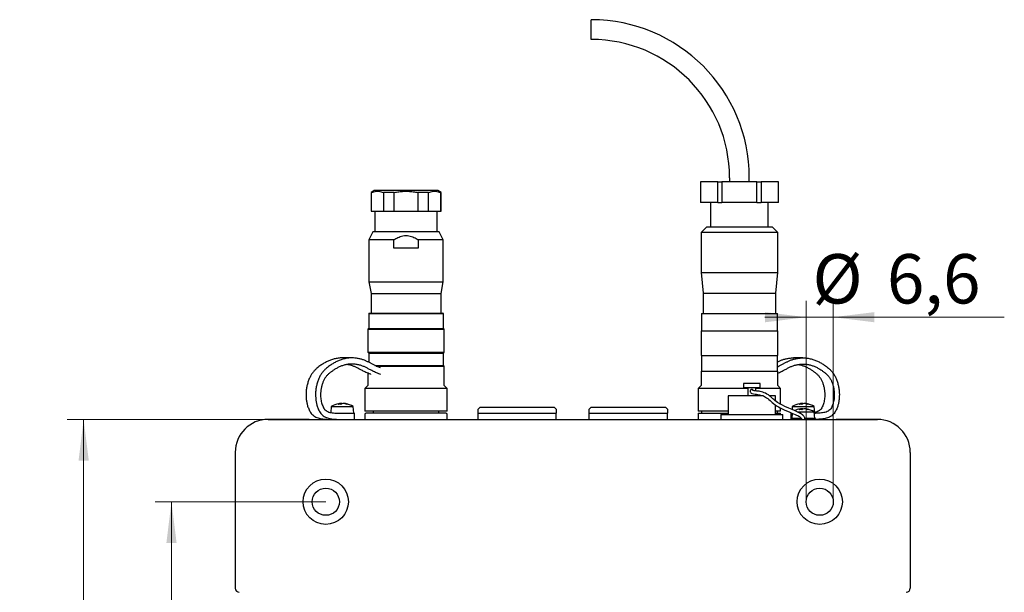
# Model space of a CAD drawing. Units: millimetres. Extents: x 27 to 187, y 58 to 255.
# Drawn here: x 54 to 113, y 221 to 255 of the extents above; entities that cross this region are included whole.
import ezdxf

# ---------------------------------------------------------------- set-up
doc = ezdxf.new("R2010")
doc.units = ezdxf.units.MM
doc.styles.add('SLDTEXTSTYLE0', font='TXT', dxfattribs={"width": 0.75})
doc.dimstyles.new('SLDDIMSTYLE0', dxfattribs={"dimtxt": 3, "dimasz": 2.5, "dimexe": 0, "dimexo": 0.0625, "dimgap": 0.75, "dimtad": 1, "dimlfac": 4, "dimzin": 12, "dimdsep": 46, "dimtxsty": 'SLDTEXTSTYLE0', "dimsah": 1, "dimcen": 0.09, "dimadec": 0, "dimazin": 0, "dimtfac": 1, "dimtofl": 0, "dimtmove": 0, "dimatfit": 3, "dimfxl": 1, "dimtolj": 1, "dimtzin": 12, "dimarcsym": 0})
doc.dimstyles.new('SLDDIMSTYLE2', dxfattribs={"dimtxt": 3, "dimasz": 2.5, "dimexe": 0, "dimexo": 0.0625, "dimgap": 0.75, "dimtad": 1, "dimlfac": 4, "dimzin": 12, "dimdsep": 46, "dimtxsty": 'SLDTEXTSTYLE0', "dimsah": 1, "dimcen": 0.09, "dimadec": 0, "dimazin": 0, "dimtfac": 1, "dimtofl": 0, "dimtmove": 0, "dimatfit": 3, "dimfxl": 1, "dimtolj": 1, "dimtzin": 12, "dimarcsym": 0})

# ---------------------------------------------------------------- blocks, each defined once
blk = doc.blocks.new('*D10')
at = {"color": 7, "linetype": 'Continuous', "lineweight": 0}
for p, q in [((72.208, 226.03), (61.838, 226.03)), ((62.838, 146.03), (62.838, 226.03)), ((72.208, 146.03), (61.838, 146.03))]:
    blk.add_line(p, q, dxfattribs=at)
for points in [[(62.838, 226.03), (62.528, 223.53), (63.148, 223.53)], [(62.838, 146.03), (63.148, 148.53), (62.528, 148.53)]]:
    blk.add_solid(points, dxfattribs=at)
at = {"color": 7, "linetype": 'Continuous', "lineweight": 0, "insert": (59.006, 182.706), "char_height": 3, "attachment_point": 1, "rotation": 90, "style": 'SLDTEXTSTYLE0'}
blk.add_mtext('320', dxfattribs=at)
blk = doc.blocks.new('*D13')
at = {"color": 7, "linetype": 'Continuous', "lineweight": 0}
for p, q in [((70.208, 231.03), (56.504, 231.03)), ((57.504, 231.03), (57.504, 141.03)), ((70.358, 141.03), (56.504, 141.03))]:
    blk.add_line(p, q, dxfattribs=at)
for points in [[(57.504, 231.03), (57.194, 228.53), (57.814, 228.53)], [(57.504, 141.03), (57.814, 143.53), (57.194, 143.53)]]:
    blk.add_solid(points, dxfattribs=at)
at = {"color": 7, "linetype": 'Continuous', "lineweight": 0, "insert": (53.672, 182.706), "char_height": 3, "attachment_point": 1, "rotation": 90, "style": 'SLDTEXTSTYLE0'}
blk.add_mtext('360', dxfattribs=at)
blk = doc.blocks.new('*D14')
at = {"color": 7, "linetype": 'Continuous', "lineweight": 0}
for p, q in [((101.383, 226.03), (101.383, 238.237)), ((103.033, 226.03), (103.033, 238.237)), ((101.383, 237.237), (98.883, 237.237)), ((103.033, 237.237), (101.383, 237.237)), ((103.033, 237.237), (113.418, 237.237))]:
    blk.add_line(p, q, dxfattribs=at)
for points in [[(101.383, 237.237), (98.883, 237.547), (98.883, 236.927)], [(103.033, 237.237), (105.533, 236.927), (105.533, 237.547)]]:
    blk.add_solid(points, dxfattribs=at)
at = {"color": 7, "linetype": 'Continuous', "lineweight": 0, "char_height": 3, "attachment_point": 1, "style": 'SLDTEXTSTYLE0'}
for s, insert in [('%%c', (101.768, 241.069)), ('6,6', (106.29, 241.069))]:
    blk.add_mtext(s, dxfattribs=dict(at, insert=insert))

msp = doc.modelspace()

# ---------------------------------------------------------------- linework, layer by layer
at = {"color": 7, "linetype": 'Continuous', "lineweight": 30}
for p, q in [((88.3326, 254.7049), (88.3326, 255.3049)), ((88.3326, 254.1049), (88.3326, 254.7049)), ((94.9576, 245.4549), (94.9576, 244.2049)), ((94.9576, 245.4549), (94.962, 245.4549)), ((94.962, 245.4549), (94.962, 244.2049)), ((96.0226, 245.4549), (94.962, 245.4549)), ((96.0226, 245.4549), (96.2719, 245.4549)), ((96.0226, 244.2049), (96.0226, 245.4549)), ((96.2719, 245.4549), (96.2719, 244.2049)), ((98.3933, 245.4549), (96.2719, 245.4549)), ((96.7326, 245.7049), (96.7326, 245.4549)), ((97.9326, 245.4549), (97.9326, 245.7049)), ((98.3933, 244.2049), (98.3933, 245.4549)), ((98.3933, 245.4549), (98.6426, 245.4549)), ((98.6426, 245.4549), (98.6426, 244.2049)), ((99.7032, 245.4549), (98.6426, 245.4549)), ((99.7032, 244.2049), (99.7032, 245.4549)), ((99.7032, 245.4549), (99.7076, 245.4549)), ((99.7076, 244.2049), (99.7076, 245.4549)), ((75.1576, 244.9286), (74.9576, 244.8132)), ((74.9576, 244.8132), (74.9576, 243.6786)), ((74.9915, 244.8132), (74.9576, 244.8132)), ((74.9915, 243.6786), (74.9915, 244.8132)), ((79.0076, 244.9286), (75.1576, 244.9286)), ((76.3645, 244.8132), (75.7096, 244.8132)), ((75.7096, 244.8132), (75.7096, 243.6786)), ((76.3645, 243.6786), (76.3645, 244.8132)), ((78.4556, 244.8132), (77.8007, 244.8132)), ((77.8007, 244.8132), (77.8007, 243.6786)), ((78.4556, 243.6786), (78.4556, 244.8132)), ((79.2076, 244.8132), (79.0076, 244.9286)), ((79.2076, 244.8132), (79.1737, 244.8132)), ((79.1737, 244.8132), (79.1737, 243.6786)), ((79.2076, 243.6786), (79.2076, 244.8132)), ((94.9576, 244.2049), (94.962, 244.2049)), ((96.0226, 244.2049), (94.962, 244.2049)), ((95.5826, 244.2049), (95.5826, 242.7049)), ((96.0226, 244.2049), (96.2719, 244.2049)), ((98.3933, 244.2049), (96.2719, 244.2049)), ((98.3933, 244.2049), (98.6426, 244.2049)), ((99.7032, 244.2049), (98.6426, 244.2049)), ((99.0826, 242.7049), (99.0826, 244.2049)), ((99.7032, 244.2049), (99.7076, 244.2049)), ((74.9576, 243.6786), (74.9915, 243.6786)), ((74.9915, 243.6786), (75.7096, 243.6786)), ((75.1826, 243.6786), (75.1826, 242.4249)), ((75.7096, 243.6786), (76.3645, 243.6786)), ((76.3645, 243.6786), (77.8007, 243.6786)), ((77.8007, 243.6786), (78.4556, 243.6786)), ((78.4556, 243.6786), (79.1737, 243.6786)), ((78.9826, 242.4249), (78.9826, 243.6786)), ((79.1737, 243.6786), (79.2076, 243.6786)), ((75.0456, 242.3853), (74.8326, 241.9286)), ((79.0517, 242.4286), (75.1135, 242.4286)), ((79.3326, 241.9286), (79.1196, 242.3853)), ((95.3326, 242.7049), (95.0076, 242.3799)), ((95.0076, 242.3799), (95.0076, 239.9549)), ((97.3326, 242.3799), (95.0076, 242.3799)), ((99.3326, 242.7049), (95.3326, 242.7049)), ((99.6576, 242.3799), (97.3326, 242.3799)), ((99.6576, 242.3799), (99.3326, 242.7049)), ((99.6576, 239.9549), (99.6576, 242.3799)), ((74.8326, 241.9286), (74.8326, 239.3875)), ((76.3431, 241.9286), (74.8326, 241.9286)), ((76.3431, 241.4286), (76.3431, 241.9286)), ((79.3326, 241.9286), (77.8221, 241.9286)), ((77.8221, 241.9286), (77.8221, 241.4286)), ((79.3326, 239.3875), (79.3326, 241.9286)), ((77.8221, 241.4286), (76.3431, 241.4286)), ((95.0076, 239.9549), (95.1326, 238.7049)), ((95.0076, 239.9549), (97.3326, 239.9549)), ((97.3326, 239.9549), (99.6576, 239.9549)), ((99.5326, 238.7049), (99.6576, 239.9549)), ((74.8326, 239.3875), (74.9576, 238.6786)), ((74.8326, 239.3875), (79.3326, 239.3875)), ((79.2076, 238.6786), (79.3326, 239.3875)), ((74.9576, 238.6786), (74.9576, 237.4849)), ((74.9576, 238.6786), (79.2076, 238.6786)), ((79.2076, 237.4849), (79.2076, 238.6786)), ((95.1326, 238.7049), (95.1326, 237.4549)), ((95.1326, 238.7049), (97.3326, 238.7049)), ((97.3326, 238.7049), (99.5326, 238.7049)), ((99.5326, 237.4549), (99.5326, 238.7049)), ((74.8388, 237.4849), (74.8138, 237.4599)), ((74.8138, 237.4599), (74.8138, 236.5599)), ((74.8138, 237.4599), (77.0826, 237.4599)), ((74.8388, 237.4849), (79.3263, 237.4849)), ((77.0826, 237.4599), (79.3513, 237.4599)), ((79.3513, 237.4599), (79.3263, 237.4849)), ((79.3513, 236.5599), (79.3513, 237.4599)), ((95.0201, 237.4549), (95.0201, 236.4049)), ((95.0201, 237.4549), (97.3326, 237.4549)), ((97.3326, 237.4549), (99.6451, 237.4549)), ((99.6451, 236.4049), (99.6451, 237.4549)), ((74.8138, 236.5599), (74.7701, 236.5161)), ((74.7701, 236.5161), (74.7701, 235.1036)), ((74.7701, 236.5161), (79.3951, 236.5161)), ((74.8138, 236.5599), (79.3513, 236.5599)), ((79.3951, 236.5161), (79.3513, 236.5599)), ((79.3951, 235.1036), (79.3951, 236.5161)), ((95.0076, 236.4049), (95.0076, 234.9049)), ((95.0076, 236.4049), (97.3326, 236.4049)), ((97.3326, 236.4049), (99.6576, 236.4049)), ((99.6576, 234.9049), (99.6576, 236.4049)), ((74.7701, 235.1036), (74.8138, 235.0599)), ((74.7701, 235.1036), (79.3951, 235.1036)), ((74.8138, 235.0599), (74.8138, 234.503)), ((74.8138, 235.0599), (79.3513, 235.0599)), ((79.3513, 235.0599), (79.3951, 235.1036)), ((79.3513, 234.3099), (79.3513, 235.0599)), ((73.8012, 234.7661), (73.2232, 234.7661)), ((95.0076, 234.9049), (97.3326, 234.9049)), ((95.0201, 234.9049), (95.0201, 233.9549)), ((97.3326, 234.9049), (99.6576, 234.9049)), ((99.6451, 233.9549), (99.6451, 234.9049)), ((101.1889, 234.7661), (100.6097, 234.7661)), ((74.7701, 233.8349), (74.7701, 233.0924)), ((75.182, 234.3099), (79.3513, 234.3099)), ((75.272, 234.2661), (79.3951, 234.2661)), ((79.3951, 234.2661), (79.3513, 234.3099)), ((79.3951, 233.0924), (79.3951, 234.2661)), ((95.0076, 233.9549), (95.0076, 233.0799)), ((95.0076, 233.9549), (97.3326, 233.9549)), ((97.3326, 233.9549), (99.6576, 233.9549)), ((99.6576, 233.0799), (99.6576, 233.9549)), ((74.7701, 233.0924), (74.5826, 232.9049)), ((74.5826, 232.9049), (74.5826, 231.5299)), ((79.5826, 232.9049), (74.5826, 232.9049)), ((79.5826, 232.9049), (79.3951, 233.0924)), ((79.5826, 231.5299), (79.5826, 232.9049)), ((95.0076, 233.0799), (94.8326, 232.9049)), ((94.8326, 232.9049), (94.8326, 231.5299)), ((97.8326, 232.9049), (94.8326, 232.9049)), ((97.5826, 233.2049), (97.5826, 232.9549)), ((98.5826, 233.2049), (97.5826, 233.2049)), ((98.5826, 232.9549), (97.5826, 232.9549)), ((97.8326, 232.9549), (97.8326, 232.4549)), ((98.3326, 232.7591), (98.3326, 232.9549)), ((98.7804, 232.9049), (98.3326, 232.9049)), ((98.5826, 232.9549), (98.5826, 233.2049)), ((99.8326, 232.9049), (98.7804, 232.9049)), ((99.8326, 232.9049), (99.6576, 233.0799)), ((99.8326, 231.9429), (99.8326, 232.9049)), ((96.6451, 232.4549), (96.6451, 231.3299)), ((98.7833, 232.4549), (96.6451, 232.4549)), ((98.3326, 232.4549), (98.3326, 232.5624)), ((99.5201, 232.4549), (99.1679, 232.4549)), ((99.5201, 232.1485), (99.5201, 232.4549)), ((72.5434, 231.8138), (72.5115, 231.4491)), ((72.5434, 231.8138), (73.8718, 231.8138)), ((73.0826, 231.9466), (73.0826, 231.9978)), ((73.1634, 231.965), (73.1634, 231.9978)), ((73.3326, 231.9878), (73.3326, 231.9978)), ((73.9076, 231.4049), (73.8718, 231.8138)), ((79.5826, 231.5299), (74.5826, 231.5299)), ((75.0826, 231.5299), (75.0826, 231.4049)), ((75.0826, 231.5299), (75.0826, 231.4049)), ((79.0826, 231.4049), (79.0826, 231.5299)), ((79.0826, 231.4049), (79.0826, 231.5299)), ((81.5826, 231.7799), (81.4576, 231.6549)), ((81.5826, 231.7799), (83.8326, 231.7799)), ((83.8326, 231.7799), (86.0826, 231.7799)), ((86.2076, 231.6549), (86.0826, 231.7799)), ((88.3326, 231.7799), (88.2076, 231.6549)), ((88.3326, 231.7799), (90.5826, 231.7799)), ((90.5826, 231.7799), (92.8326, 231.7799)), ((92.9576, 231.6549), (92.8326, 231.7799)), ((96.6451, 231.5299), (94.8326, 231.5299)), ((95.0201, 231.5299), (95.0201, 231.4049)), ((99.5201, 231.3299), (99.5201, 231.9028)), ((99.8326, 231.5299), (99.5201, 231.5299)), ((99.6451, 231.4049), (99.6451, 231.5299)), ((99.8326, 231.5299), (99.8326, 231.7192)), ((100.5434, 231.8138), (100.527, 231.6267)), ((100.5434, 231.8138), (101.8718, 231.8138)), ((100.8435, 231.4888), (101.8718, 231.4888)), ((101.0826, 231.9466), (101.0826, 231.9978)), ((101.0826, 231.6216), (101.0826, 231.6728)), ((101.1634, 231.965), (101.1634, 231.9978)), ((101.1634, 231.64), (101.1634, 231.6728)), ((101.3326, 231.9878), (101.3326, 231.9978)), ((101.3326, 231.6628), (101.3326, 231.6728)), ((101.9073, 231.4081), (101.8718, 231.8138)), ((101.9076, 231.0799), (101.8718, 231.4888)), ((68.7076, 231.0299), (68.7133, 231.0299)), ((71.2076, 231.0299), (68.7133, 231.0299)), ((70.0769, 231.0299), (70.2076, 231.0299)), ((70.2076, 231.0299), (104.2076, 231.0299)), ((72.4563, 231.0333), (72.4563, 231.0299)), ((73.0391, 231.4049), (73.6397, 231.4049)), ((73.0791, 231.4077), (73.0791, 231.4049)), ((73.6397, 231.4049), (73.9563, 231.4049)), ((73.9563, 231.0299), (73.9563, 231.4049)), ((74.5826, 231.3299), (74.5826, 231.0299)), ((79.5076, 231.4049), (74.6576, 231.4049)), ((79.5826, 231.0299), (79.5826, 231.3299)), ((81.4576, 231.0299), (81.4576, 231.4049)), ((81.4576, 231.4049), (86.2076, 231.4049)), ((86.2076, 231.0299), (86.2076, 231.4049)), ((88.2076, 231.0299), (88.2076, 231.4049)), ((88.2076, 231.4049), (92.9576, 231.4049)), ((92.9576, 231.0299), (92.9576, 231.4049)), ((93.8892, 231.0299), (93.8892, 231.033)), ((94.8326, 231.4049), (94.8326, 231.0299)), ((94.8326, 231.4049), (96.6451, 231.4049)), ((96.2076, 231.3299), (96.2076, 231.0299)), ((96.2076, 231.3299), (99.9576, 231.3299)), ((99.5201, 231.4049), (99.8326, 231.4049)), ((99.8326, 231.3299), (99.8326, 231.4049)), ((99.9576, 231.0299), (99.9576, 231.3299)), ((100.4549, 231.4049), (100.4549, 231.0299)), ((100.4549, 231.4049), (100.536, 231.4049)), ((100.4576, 231.0799), (100.4576, 231.0299)), ((100.4958, 231.0799), (100.4576, 231.0799)), ((100.8326, 231.0799), (100.4958, 231.0799)), ((100.5088, 231.4187), (100.5076, 231.4049)), ((100.5362, 231.4071), (100.5076, 231.0799)), ((100.8326, 231.0299), (100.8326, 231.0799)), ((101.1076, 231.0799), (100.8326, 231.0799)), ((101.5826, 231.0799), (101.3076, 231.0799)), ((101.5826, 231.0299), (101.5826, 231.0799)), ((101.9193, 231.0799), (101.5826, 231.0799)), ((101.8792, 231.4049), (101.9502, 231.4049)), ((101.9005, 231.4077), (101.9102, 231.4077)), ((101.9102, 231.4077), (101.9103, 231.4049)), ((101.9576, 231.0799), (101.9193, 231.0799)), ((101.9576, 231.0299), (101.9576, 231.0799)), ((105.7019, 231.0299), (103.2076, 231.0299)), ((104.2076, 231.0299), (104.3383, 231.0299)), ((105.7019, 231.0299), (105.7076, 231.0299)), ((66.7076, 229.0299), (66.7076, 220.7799)), ((107.7076, 229.0299), (107.7076, 220.7799))]:
    msp.add_line(p, q, dxfattribs=at)
at = {"color": 7, "linetype": 'Continuous', "lineweight": 30, "flags": 128}
for points in [[(97.9775, 232.7449), (97.9829, 232.7088), (97.9967, 232.6753), (98.0193, 232.6462), (98.0488, 232.623), (98.0809, 232.6064), (98.1118, 232.5954), (98.1916, 232.5789), (98.2807, 232.5682), (98.3638, 232.559), (98.4544, 232.5468), (98.5545, 232.5286), (98.6198, 232.5121), (98.6902, 232.4895), (98.7677, 232.4607), (98.8561, 232.4243), (98.9204, 232.3902), (98.983, 232.3472), (99.0502, 232.2961), (99.12, 232.2377), (99.1883, 232.1738), (99.2595, 232.1078), (99.3231, 232.0535), (99.4027, 231.9895), (99.4954, 231.9196), (99.5876, 231.8566), (99.7042, 231.7867), (99.8064, 231.7321), (99.9313, 231.6705), (100.0821, 231.601), (100.2408, 231.5316), (100.4018, 231.4636), (100.5173, 231.4151), (100.6249, 231.3695), (100.7171, 231.3293), (100.7932, 231.2947), (100.869, 231.2577), (100.9425, 231.2172), (100.9715, 231.1996), (101.0014, 231.1804), (101.026, 231.1624), (101.0473, 231.1448), (101.0695, 231.1251), (101.0883, 231.1059), (101.0999, 231.0909), (101.1053, 231.08), (101.1078, 231.0708), (101.1093, 231.0614)], [(101.306, 231.0979), (101.2982, 231.132), (101.2864, 231.1646), (101.27, 231.195), (101.2515, 231.2209), (101.2289, 231.2476), (101.2116, 231.2657), (101.1941, 231.2822), (101.1765, 231.2968), (101.1525, 231.3145), (101.1016, 231.3483), (101.0441, 231.385), (100.9877, 231.4187), (100.9263, 231.4512), (100.7977, 231.5115), (100.6664, 231.5682), (100.5358, 231.623), (100.322, 231.7127), (100.0933, 231.8131), (99.939, 231.8865), (99.788, 231.9666), (99.6479, 232.0532), (99.5533, 232.1214), (99.4728, 232.1871), (99.4118, 232.2413), (99.3656, 232.2828), (99.3042, 232.3362), (99.2384, 232.3926), (99.1674, 232.4544), (99.0869, 232.5156), (98.9987, 232.5711), (98.9167, 232.6151), (98.8363, 232.6507), (98.7585, 232.6789), (98.6765, 232.703), (98.5981, 232.7225), (98.5288, 232.7365), (98.4698, 232.7456), (98.4214, 232.7511), (98.3789, 232.755), (98.334, 232.7589), (98.2896, 232.7637), (98.2344, 232.7721), (98.191, 232.7814), (98.164, 232.789), (98.1611, 232.7889)], [(101.1093, 231.0614), (101.1125, 231.049), (101.121, 231.0299)]]:
    msp.add_lwpolyline(points, dxfattribs=at)
at = {"color": 7, "linetype": 'Continuous', "lineweight": 0}
for centre in [(72.2076, 226.0299), (102.2076, 226.0299)]:
    msp.add_circle(centre, 1.375, dxfattribs=at)
at = {"color": 7, "linetype": 'Continuous', "lineweight": 30}
for centre, radius in [((72.2076, 226.0299), 1.375), ((102.2076, 226.0299), 1.375), ((72.2076, 226.0299), 0.825), ((102.2076, 226.0299), 0.825)]:
    msp.add_circle(centre, radius, dxfattribs=at)
for centre, radius, start, end in [((88.3326, 245.7049), 9.6, 0, 90), ((88.3326, 245.7049), 8.4, 360, 90), ((75.1135, 242.3536), 0.075, 90, 155), ((79.0517, 242.3536), 0.075, 25, 90), ((98.0769, 232.7498), 0.0995, 22.758135, 180.169958), ((73.2076, 230.7549), 1.25, 100.019692, 122.098709), ((73.1378, 231.7116), 0.2915, 100.927922, 127.266625), ((73.0459, 230.9773), 0.97, 84.997026, 95.002974), ((73.168, 230.979), 1.0224, 94.794738, 100.02286), ((73.2497, 230.9718), 1.0296, 94.806149, 99.339621), ((73.307, 231.7116), 0.2915, 100.927922, 127.266625), ((73.1191, 231.7478), 0.2539, 69.600725, 79.946991), ((73.1654, 230.9725), 1.029, 70.694698, 85.182957), ((73.2462, 230.9725), 1.029, 70.694747, 85.182908), ((73.2076, 230.7549), 1.25, 57.901291, 79.980308), ((73.546, 231.7243), 0.223, 79.561157, 100.438843), ((101.2076, 230.7549), 1.25, 100.019692, 122.098709), ((101.2076, 230.4299), 1.25, 100.019692, 114.813172), ((101.1378, 231.7116), 0.2915, 100.927838, 127.26671), ((101.0459, 230.9773), 0.97, 84.997041, 95.002959), ((101.1377, 231.387), 0.2911, 100.906717, 127.276094), ((101.0459, 230.651), 0.9713, 85.003776, 94.996224), ((101.1681, 230.979), 1.0225, 94.794907, 100.022617), ((101.1679, 230.6538), 1.0226, 94.786251, 100.013115), ((101.2497, 230.9719), 1.0295, 94.805902, 99.339788), ((101.2479, 230.6611), 1.0153, 94.774091, 99.371599), ((101.307, 231.7117), 0.2915, 100.927443, 127.267104), ((101.3069, 231.387), 0.2911, 100.906324, 127.276487), ((101.1191, 231.7478), 0.254, 69.601849, 79.945562), ((101.1191, 231.4227), 0.2541, 69.622354, 79.962266), ((101.1654, 230.9725), 1.029, 70.694659, 85.182866), ((101.1657, 230.6486), 1.0279, 70.689918, 85.194042), ((101.2462, 230.9725), 1.029, 70.694609, 85.183088), ((101.2465, 230.6486), 1.0278, 70.689868, 85.194264), ((101.2076, 230.7549), 1.25, 57.901291, 79.980308), ((101.2076, 230.4299), 1.25, 57.901291, 79.980308), ((101.546, 231.7242), 0.223, 79.561295, 100.438705), ((101.546, 231.399), 0.2233, 79.575271, 100.424729), ((68.7076, 229.0299), 2, 90, 180), ((74.6576, 231.3299), 0.075, 90, 180), ((79.5076, 231.3299), 0.075, 0, 90), ((101.2076, 231.0799), 0.1, 330, 10.777302), ((105.7076, 229.0299), 2, 0, 90), ((66.9576, 220.7799), 0.25, 180, 270), ((107.4576, 220.7799), 0.25, 270, 0)]:
    msp.add_arc(centre, radius, start, end, dxfattribs=at)
for points, knots in [([(74.9915, 244.8132), (75.0384, 244.8296), (75.1322, 244.8625), (75.276, 244.886), (75.4213, 244.8862), (75.5668, 244.8633), (75.6622, 244.8298), (75.7096, 244.8132)], [0, 0, 0, 0, 0.19765048, 0.39525953, 0.59787008, 0.80049927, 1, 1, 1, 1]), ([(76.3645, 244.8132), (76.4583, 244.8296), (76.646, 244.8625), (76.9335, 244.886), (77.2242, 244.8862), (77.5151, 244.8633), (77.706, 244.8298), (77.8007, 244.8132)], [0, 0, 0, 0, 0.1976504, 0.3952595, 0.59787, 0.8004992, 1, 1, 1, 1]), ([(78.4556, 244.8132), (78.5025, 244.8296), (78.5963, 244.8625), (78.7401, 244.886), (78.8854, 244.8862), (79.0309, 244.8633), (79.1263, 244.8298), (79.1737, 244.8132)], [0, 0, 0, 0, 0.1976502, 0.39525951, 0.59786994, 0.80049914, 1, 1, 1, 1]), ([(76.3431, 241.9286), (76.3831, 241.9557), (76.4633, 242.0099), (76.5911, 242.0788), (76.7347, 242.1399), (76.8961, 242.1839), (77.0738, 242.2022), (77.2519, 242.187), (77.4161, 242.145), (77.564, 242.0839), (77.6971, 242.013), (77.7805, 241.9567), (77.8221, 241.9286)], [0, 0, 0, 0, 0.09074085, 0.181596, 0.27217816, 0.3833621, 0.49443427, 0.60578063, 0.7172314, 0.81131578, 0.90572424, 1, 1, 1, 1]), ([(73.2232, 234.7647), (73.2152, 234.7652), (73.1267, 234.7703), (72.9598, 234.7511), (72.7275, 234.708), (72.5057, 234.6379), (72.2954, 234.5483), (72.0972, 234.4419), (71.932, 234.3345), (71.791, 234.2323), (71.6676, 234.1366), (71.5426, 234.023), (71.424, 233.8881), (71.3187, 233.7328), (71.2231, 233.5526), (71.1409, 233.3479), (71.0754, 233.1204), (71.0314, 232.8846), (71.0102, 232.6561), (71.0086, 232.4386), (71.0235, 232.2346), (71.0557, 232.0341), (71.0995, 231.8636), (71.1484, 231.7227), (71.197, 231.6092), (71.2548, 231.496), (71.3259, 231.3884), (71.4221, 231.2887), (71.5372, 231.2049), (71.6687, 231.1402), (71.8032, 231.0951), (71.9376, 231.0654), (72.0682, 231.0474), (72.192, 231.038), (72.3058, 231.034), (72.3929, 231.0334), (72.4416, 231.0331), (72.4563, 231.033)], [0, 0, 0, 0, 0.00447546, 0.04932121, 0.0928996, 0.13533085, 0.17663437, 0.21678391, 0.25569019, 0.28073469, 0.30798163, 0.3370078, 0.36731659, 0.3978573, 0.42851168, 0.46481274, 0.50128351, 0.53788827, 0.57453764, 0.60560427, 0.6365891, 0.66746695, 0.69827248, 0.71763399, 0.73702255, 0.75647895, 0.77823603, 0.79965452, 0.82626173, 0.85247514, 0.87835204, 0.90378082, 0.92845501, 0.95151012, 0.97285088, 0.99184816, 1, 1, 1, 1]), ([(75.5298, 234.1569), (75.4948, 234.1706), (75.4207, 234.1996), (75.3113, 234.2484), (75.1852, 234.309), (75.0486, 234.38), (74.8987, 234.4604), (74.7482, 234.5378), (74.5903, 234.6094), (74.4193, 234.672), (74.2302, 234.7221), (74.0143, 234.7589), (73.7797, 234.7712), (73.5378, 234.7531), (73.3054, 234.7075), (73.0836, 234.6381), (72.8734, 234.5483), (72.6752, 234.4419), (72.51, 234.3345), (72.369, 234.2323), (72.2456, 234.1366), (72.1205, 234.023), (72.0019, 233.8881), (71.8967, 233.7328), (71.8011, 233.5526), (71.7188, 233.3479), (71.6534, 233.1204), (71.6094, 232.8846), (71.5882, 232.6561), (71.5865, 232.4386), (71.6015, 232.2346), (71.6336, 232.0341), (71.6775, 231.8636), (71.7264, 231.7227), (71.775, 231.6092), (71.8327, 231.496), (71.9039, 231.3884), (72, 231.2887), (72.1152, 231.2049), (72.2467, 231.1402), (72.3812, 231.0951), (72.5156, 231.0654), (72.6462, 231.0474), (72.77, 231.0379), (72.8838, 231.0341), (72.9725, 231.0334), (73.0228, 231.0331), (73.0391, 231.0331)], [0, 0, 0, 0, 0.0153166, 0.0323952, 0.0484724, 0.0717361, 0.0941765, 0.1166074, 0.1397199, 0.1642352, 0.1908525, 0.2202516, 0.2549084, 0.2884426, 0.3210292, 0.3527579, 0.3836434, 0.4136659, 0.4427588, 0.4614863, 0.4818607, 0.5035655, 0.5262295, 0.5490669, 0.5719892, 0.599134, 0.6264057, 0.6537776, 0.6811828, 0.7044135, 0.727583, 0.7506724, 0.7737078, 0.7881858, 0.8026839, 0.8172328, 0.833502, 0.8495181, 0.8694141, 0.8890157, 0.9083656, 0.9273804, 0.9458311, 0.9630709, 0.9790289, 0.9932344, 1, 1, 1, 1]), ([(99.6451, 234.2335), (99.6575, 234.2389), (99.7063, 234.2603), (99.8062, 234.3093), (99.9428, 234.3799), (100.0925, 234.4604), (100.2429, 234.5378), (100.4006, 234.6094), (100.5714, 234.672), (100.7604, 234.7221), (100.976, 234.7589), (101.2103, 234.7712), (101.452, 234.7531), (101.6841, 234.7075), (101.9057, 234.6381), (102.1158, 234.5483), (102.3137, 234.4419), (102.4788, 234.3345), (102.6196, 234.2323), (102.7429, 234.1366), (102.8678, 234.023), (102.9863, 233.8881), (103.0914, 233.7328), (103.187, 233.5526), (103.2691, 233.3479), (103.3345, 233.1204), (103.3785, 232.8846), (103.3996, 232.6561), (103.4013, 232.4386), (103.3863, 232.2346), (103.3542, 232.0341), (103.3104, 231.8636), (103.2615, 231.7227), (103.213, 231.6092), (103.1553, 231.496), (103.0842, 231.3884), (102.9882, 231.2887), (102.8732, 231.2049), (102.7418, 231.1402), (102.6074, 231.0951), (102.4732, 231.0654), (102.3427, 231.0474), (102.219, 231.038), (102.1053, 231.034), (102.0197, 231.0334), (101.9723, 231.0331), (101.959, 231.033)], [0, 0, 0, 0, 0.0056708, 0.0222129, 0.0461492, 0.0692385, 0.092318, 0.1160989, 0.1413231, 0.1687101, 0.1989593, 0.234618, 0.2691221, 0.3026508, 0.335297, 0.3670755, 0.3979663, 0.4279004, 0.4471693, 0.4681329, 0.4904653, 0.5137846, 0.5372823, 0.5608676, 0.5887973, 0.6168575, 0.6450209, 0.6732185, 0.6971209, 0.7209603, 0.7447175, 0.7684189, 0.7833155, 0.7982329, 0.8132025, 0.8299422, 0.8464214, 0.8668926, 0.8870611, 0.9069706, 0.9265351, 0.9455192, 0.9632577, 0.9796769, 0.9942934, 1, 1, 1, 1]), ([(99.6451, 234.5268), (99.6509, 234.5298), (99.708, 234.5589), (99.8216, 234.609), (99.9922, 234.6722), (100.1812, 234.7217), (100.3889, 234.759), (100.5346, 234.7628), (100.6098, 234.7647)], [0, 0, 0, 0, 0.0192028, 0.1871764, 0.3653438, 0.5587884, 0.7724502, 1, 1, 1, 1]), ([(75.5291, 233.7651), (75.5184, 233.7689), (75.4606, 233.7897), (75.3596, 233.829), (75.2302, 233.885), (75.0835, 233.9545), (74.9224, 234.0381), (74.7462, 234.1329), (74.5764, 234.2179), (74.4008, 234.2902), (74.2074, 234.3467), (73.9986, 234.3841), (73.7822, 234.3957), (73.5707, 234.3798), (73.367, 234.3397), (73.1715, 234.2784), (72.9849, 234.1986), (72.8079, 234.1037), (72.6506, 234.0011), (72.5081, 233.8975), (72.3794, 233.7943), (72.2599, 233.6753), (72.1573, 233.5344), (72.0712, 233.3755), (72.0012, 233.2012), (71.948, 233.0154), (71.9117, 232.8213), (71.8947, 232.6388), (71.8928, 232.4721), (71.9018, 232.3236), (71.9214, 232.1787), (71.952, 232.0393), (71.9931, 231.9068), (72.0447, 231.7865), (72.1005, 231.679), (72.1785, 231.5926), (72.2777, 231.5261), (72.3992, 231.475), (72.534, 231.4407), (72.6767, 231.42), (72.8192, 231.4105), (72.9539, 231.4084), (73.0393, 231.4079), (73.0791, 231.4077)], [0, 0, 0, 0, 0.00528233, 0.02878954, 0.05054952, 0.0707954, 0.10387748, 0.13403805, 0.16265345, 0.19142799, 0.22239775, 0.25741312, 0.29204282, 0.32561526, 0.3583551, 0.39040549, 0.42183258, 0.45258992, 0.48255872, 0.50684594, 0.53166136, 0.55594926, 0.5800998, 0.60493939, 0.63000144, 0.65559383, 0.68148884, 0.7074402, 0.72699, 0.74633624, 0.76540168, 0.78412197, 0.80247184, 0.82048279, 0.83707005, 0.85177349, 0.87013194, 0.89068647, 0.91287586, 0.93573263, 0.9592208, 0.98099732, 1, 1, 1, 1]), ([(74.9523, 233.7653), (74.9413, 233.769), (74.8828, 233.7888), (74.7817, 233.8292), (74.6522, 233.885), (74.5055, 233.9545), (74.3445, 234.0381), (74.1683, 234.1328), (73.9985, 234.218), (73.8227, 234.2896), (73.6592, 234.3401), (73.5522, 234.357), (73.5095, 234.3637)], [0, 0, 0, 0, 0.02245568, 0.11914875, 0.20865516, 0.29193345, 0.42801139, 0.55207216, 0.66977706, 0.78813659, 0.91552588, 1, 1, 1, 1]), ([(99.6576, 233.841), (99.6932, 233.8561), (99.7688, 233.8882), (99.9079, 233.9546), (100.0688, 234.0381), (100.2448, 234.1329), (100.4145, 234.2179), (100.5899, 234.2902), (100.7831, 234.3467), (100.9917, 234.3841), (101.2079, 234.3957), (101.4191, 234.3798), (101.6226, 234.3397), (101.8179, 234.2784), (102.0043, 234.1986), (102.1812, 234.1037), (102.3383, 234.0011), (102.4807, 233.8975), (102.6093, 233.7943), (102.7286, 233.6753), (102.8311, 233.5344), (102.9171, 233.3755), (102.987, 233.2012), (103.0402, 233.0154), (103.0764, 232.8213), (103.0934, 232.6388), (103.0953, 232.4721), (103.0863, 232.3236), (103.0667, 232.1787), (103.0362, 232.0393), (102.9951, 231.9068), (102.9436, 231.7865), (102.8879, 231.679), (102.8099, 231.5926), (102.7108, 231.5261), (102.5894, 231.475), (102.4548, 231.4407), (102.3122, 231.42), (102.1698, 231.4105), (102.0353, 231.4084), (101.95, 231.4079), (101.9102, 231.4077)], [0, 0, 0, 0, 0.01859394, 0.0395212, 0.07371675, 0.10489238, 0.134471, 0.1642139, 0.19622617, 0.23241999, 0.26821516, 0.30291758, 0.33675927, 0.36988841, 0.40237324, 0.43416577, 0.46514321, 0.49024788, 0.51589859, 0.54100396, 0.5659673, 0.59164288, 0.61754844, 0.64400222, 0.67076879, 0.69759357, 0.71780137, 0.73779874, 0.75750586, 0.77685623, 0.79582369, 0.81444089, 0.83158631, 0.84678463, 0.86576104, 0.88700733, 0.90994368, 0.9335697, 0.95784837, 0.98035789, 1, 1, 1, 1]), ([(100.902, 234.3635), (100.9496, 234.3552), (101.0636, 234.3352), (101.2387, 234.2779), (101.4252, 234.1987), (101.602, 234.1036), (101.7592, 234.0011), (101.9015, 233.8975), (102.0301, 233.7943), (102.1494, 233.6753), (102.252, 233.5344), (102.3379, 233.3755), (102.4078, 233.2012), (102.4611, 233.0154), (102.4972, 232.8213), (102.5143, 232.6388), (102.5162, 232.4721), (102.5072, 232.3236), (102.4876, 232.1787), (102.4571, 232.0393), (102.416, 231.9068), (102.3644, 231.7865), (102.3087, 231.679), (102.2308, 231.5925), (102.1316, 231.5263), (102.0191, 231.4777), (101.9402, 231.4592), (101.9036, 231.4506)], [0, 0, 0, 0, 0.0400494, 0.0959745, 0.1508124, 0.2044815, 0.2567748, 0.2991542, 0.3424552, 0.3848358, 0.4269766, 0.4703197, 0.514051, 0.5587078, 0.6038926, 0.6491758, 0.6832887, 0.7170464, 0.7503141, 0.7829796, 0.8149987, 0.8464263, 0.8753698, 0.9010262, 0.9330604, 0.9689264, 1, 1, 1, 1]), ([(81.4576, 231.4049), (81.4576, 231.4459), (81.4576, 231.5145), (81.4576, 231.5848), (81.4576, 231.6288), (81.4576, 231.6527), (81.4576, 231.6524), (81.4576, 231.6523)], [0, 0, 0, 0, 0.2874722, 0.4810811, 0.6746386, 0.8739977, 1, 1, 1, 1]), ([(86.2076, 231.6524), (86.2076, 231.6526), (86.2076, 231.653), (86.2076, 231.6302), (86.2076, 231.5866), (86.2076, 231.5154), (86.2076, 231.4459), (86.2076, 231.4049)], [0, 0, 0, 0, 0.1199691, 0.3132958, 0.5128834, 0.7125272, 1, 1, 1, 1]), ([(88.2076, 231.4049), (88.2076, 231.4459), (88.2076, 231.5145), (88.2076, 231.5848), (88.2076, 231.6288), (88.2076, 231.6527), (88.2076, 231.6524), (88.2076, 231.6523)], [0, 0, 0, 0, 0.2874721, 0.4810811, 0.6746387, 0.8739979, 1, 1, 1, 1]), ([(92.9576, 231.6524), (92.9576, 231.6526), (92.9576, 231.653), (92.9576, 231.6302), (92.9576, 231.5866), (92.9576, 231.5154), (92.9576, 231.4459), (92.9576, 231.4049)], [0, 0, 0, 0, 0.1199693, 0.3132959, 0.5128835, 0.7125274, 1, 1, 1, 1]), ([(68.7133, 231.0299), (68.7106, 231.0299), (68.7051, 231.0298), (68.7133, 231.0294), (68.7457, 231.0288), (68.818, 231.028), (68.9233, 231.0274), (69.0569, 231.0271), (69.2174, 231.0273), (69.3974, 231.0278), (69.595, 231.0286), (69.7776, 231.0293), (69.94, 231.0298), (70.0311, 231.0298), (70.0769, 231.0299)], [0, 0, 0, 0, 0.0547139, 0.109944, 0.20428, 0.3013509, 0.3957034, 0.4927925, 0.5871407, 0.6842251, 0.7785725, 0.8756562, 0.9374544, 1, 1, 1, 1]), ([(104.3383, 231.0299), (104.3784, 231.0299), (104.4589, 231.0298), (104.6088, 231.0294), (104.7876, 231.0288), (104.9854, 231.028), (105.1701, 231.0274), (105.3329, 231.0271), (105.4723, 231.0273), (105.5815, 231.0278), (105.6605, 231.0286), (105.6973, 231.0293), (105.7094, 231.0297), (105.707, 231.0297), (105.7067, 231.0297)], [0, 0, 0, 0, 0.0578547, 0.1162546, 0.2160046, 0.3186472, 0.4184155, 0.5210763, 0.62084, 0.7234962, 0.8232587, 0.9259145, 0.9912596, 1, 1, 1, 1])]:
    msp.add_open_spline(points, degree=3, knots=knots, dxfattribs=at)

# ---------------------------------------------------------------- dimensions: what is measured, and where the dimension line sits
at = {"color": 7, "linetype": 'Continuous', "lineweight": 0}
dim = msp.add_linear_dim(base=(101.3826, 237.2366), p1=(103.0326, 226.0299), p2=(101.3826, 226.0299), text='%%c<>', dimstyle='SLDDIMSTYLE2', dxfattribs=at)
dim.commit()
dim.dimension.update_dxf_attribs({"geometry": '*D14', "text_midpoint": (106.7994, 237.2366), "dimtype": 160})
for base, p1, p2, picture, middle in [((57.5044, 141.0299), (70.2076, 231.0299), (70.3578, 141.0299), '*D13', (57.5044, 186.0299)), ((62.838, 226.0299), (72.2076, 146.0299), (72.2076, 226.0299), '*D10', (62.838, 186.0299))]:
    dim = msp.add_linear_dim(base=base, p1=p1, p2=p2, angle=90, dimstyle='SLDDIMSTYLE0', dxfattribs=at)
    dim.commit()
    dim.dimension.update_dxf_attribs({"geometry": picture, "text_midpoint": middle, "dimtype": 160})

doc.saveas('drawing.dxf')
